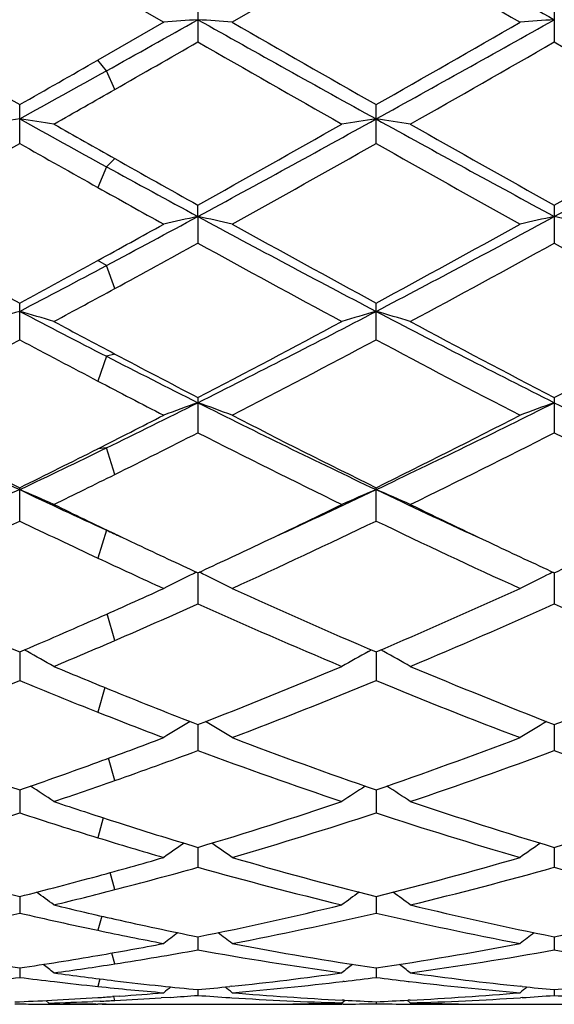
# Model space of a CAD drawing. Units: inches. Extents: x 0 to 11, y 0 to 8.5.
# Drawn here: x 6.8 to 6.9, y 3.7 to 3.8 of the extents above; entities that cross this region are included whole.
import ezdxf

# ---------------------------------------------------------------- set-up
doc = ezdxf.new("R2010")
doc.units = ezdxf.units.IN
doc.header["$LTSCALE"] = 0.605
doc.header["$MEASUREMENT"] = 0
doc.layers.get('0').update_dxf_attribs({"linetype": 'CONTINUOUS'})

msp = doc.modelspace()

# ---------------------------------------------------------------- linework, layer by layer
at = {"color": 7, "linetype": 'Continuous'}
for p, q in [((6.8574183949, 3.7887429133), (6.8406457428, 3.7790758765)), ((6.824998084, 3.7834950719), (6.832673926900001, 3.7790758765)), ((6.8366595172, 3.7813691261), (6.8366595172, 3.7767865093)), ((6.8781775177, 3.7813687686), (6.8781775177, 3.7767868656)), ((6.832673926900001, 3.7790758765), (6.8249980841, 3.7746710788)), ((6.8259944615, 3.7734118993), (6.8249981545, 3.7746711191)), ((6.8269907685, 3.7712542418), (6.8259944615, 3.7734118993)), ((6.8159007111, 3.7649558496), (6.8159007111, 3.7694770729)), ((6.8574183949, 3.7649553759), (6.8574183949, 3.7694775499)), ((6.8269907685, 3.7631957484), (6.8259944615, 3.762255928)), ((6.8259944615, 3.762255928), (6.8249981545, 3.7598383985)), ((6.8366595993, 3.7564545965), (6.8366595172, 3.7577773306)), ((6.8781775177, 3.7577769846), (6.8781775177, 3.75335812)), ((6.8366595993, 3.7564545965), (6.8366595172, 3.7533577777)), ((6.8259944615, 3.7507348012), (6.8249981545, 3.7513284688)), ((6.8269907685, 3.7480651922), (6.8259944615, 3.7507348012)), ((6.8159007111, 3.742097743), (6.8159007111, 3.7463750817)), ((6.8574183949, 3.7420972966), (6.8574183949, 3.7463755347)), ((6.8259944615, 3.7401806073), (6.8249981545, 3.7372958574)), ((6.8269907685, 3.7404413915), (6.8259944615, 3.7401806073)), ((6.8366595172, 3.7353739955), (6.8366595172, 3.7312769753)), ((6.8781775177, 3.7353736734), (6.8781775177, 3.7312772914)), ((6.8259944615, 3.7295002761), (6.8249981545, 3.7294069704)), ((6.8269907685, 3.7264150421), (6.8259944615, 3.7295002761)), ((6.8159007111, 3.7209938568), (6.8159007111, 3.7248729735)), ((6.8574183949, 3.7209934537), (6.8574183949, 3.724873386)), ((6.8259944615, 3.7199286821), (6.8249981545, 3.7166808011)), ((6.8269907685, 3.7195010204), (6.8259944615, 3.7199286821)), ((6.836659596100001, 3.7149675408), (6.8366595172, 3.7113408345)), ((6.8781775338, 3.7149672253), (6.8781775177, 3.7113411129)), ((6.8269907685, 3.7070849845), (6.8260816678, 3.7101778357)), ((6.815900672200001, 3.7057466162), (6.8159007111, 3.7024056734)), ((6.8167916315, 3.7057792956), (6.8164333416, 3.7059741408)), ((6.8565271498, 3.7057796689), (6.8568859492, 3.7059748741)), ((6.857418350900001, 3.7057469822), (6.8574183949, 3.7024053283)), ((6.858309467200001, 3.7057796706), (6.857950718300001, 3.705974766)), ((6.825816905, 3.7016082439), (6.8249981545, 3.6987370737)), ((6.836659580499999, 3.6972941611), (6.8366595172, 3.6942687023)), ((6.878177530599999, 3.697293901), (6.8781775177, 3.694268933)), ((6.8269907685, 3.6907724976), (6.8262649233, 3.6933744882)), ((6.8159006806, 3.6896860993), (6.8159007111, 3.6870039024)), ((6.8574183603, 3.6896863899), (6.8574183949, 3.6870036276)), ((6.825636835399999, 3.6864286834), (6.8249981545, 3.6841121313)), ((6.8366595655, 3.6829916405), (6.8366595172, 3.6806765854)), ((6.8781775276, 3.682991443), (6.8781775177, 3.6806767601)), ((6.8269907685, 3.6780661781), (6.8264450266, 3.6800516412)), ((6.8159006888, 3.6772709411), (6.8159007111, 3.6753442793)), ((6.8574183696, 3.6772711525), (6.8574183949, 3.6753440848)), ((6.8254534372, 3.6749802235), (6.8249981545, 3.6733336793)), ((6.8366595501, 3.6725760391), (6.8366595172, 3.6710549224)), ((6.878177524400001, 3.6725759092), (6.8781775177, 3.6710550346)), ((6.8269907685, 3.6694245025), (6.8266355686, 3.6706890684)), ((6.8159006977, 3.6689491269), (6.8159007111, 3.6678475134)), ((6.8574183796, 3.6689492516), (6.8574183949, 3.6678474061)), ((6.8252521738, 3.6676734712), (6.8249981545, 3.6667906321)), ((6.8405658424, 3.6668136783), (6.8403864794, 3.6667945042)), ((6.853691370499999, 3.667388478), (6.8535483458, 3.6673715826)), ((6.8611459263, 3.667388465), (6.861288080900001, 3.6673719911)), ((6.874450009299999, 3.6667944618), (6.8742720309, 3.6668130967)), ((6.827556798, 3.6656689534), (6.8267039043, 3.6656094143)), ((6.8269907685, 3.6651592849), (6.8268534391, 3.6656198531)), ((6.8366595328, 3.666423187), (6.8366595172, 3.6657508875)), ((6.8781775209, 3.6664231269), (6.8781775177, 3.6657509333)), ((6.8153293645, 3.6647735807), (6.8164036947, 3.6647561264)), ((6.8185523378, 3.6647303748), (6.819626650599999, 3.6647220779)), ((6.8193148639, 3.6648649972), (6.818958506, 3.6651566689)), ((6.8252850177, 3.6650804514), (6.824432117200001, 3.665043911)), ((6.8259933489, 3.6647357262), (6.824998084, 3.6647263875)), ((6.829979852799999, 3.6647145706), (6.842195590399999, 3.6647145706)), ((6.8334365048, 3.6655263718), (6.8323621902, 3.6654575985)), ((6.840386480599999, 3.6654936947), (6.8406095904, 3.6654799377)), ((6.8501666958, 3.6647996561), (6.8495774009, 3.6647866484)), ((6.8534317486, 3.6648815424), (6.853801343400001, 3.6651841167)), ((6.8535644079, 3.6647298243), (6.8534327304, 3.6647286643)), ((6.853691369400001, 3.6651892829), (6.8534485831, 3.6652015171)), ((6.8574183913, 3.6650209534), (6.8574183949, 3.6647840911)), ((6.8614046561, 3.6648815424), (6.8610350663, 3.6651840101)), ((6.861387825800001, 3.6652019929), (6.861145925, 3.6651892881)), ((6.8611459263, 3.664730985), (6.8614036122, 3.6647292189)), ((6.865131793300001, 3.6647891485), (6.864670846699999, 3.6647985851)), ((6.872640413200001, 3.6647145706), (6.883714505, 3.6647145706)), ((6.874450010599999, 3.6654937211), (6.8742282996, 3.6654795721))]:
    msp.add_line(p, q, dxfattribs=at)
for centre, radius, start, end in [((12.2742283737, 13.4068936603), 11.0366003976, 240.6065457828, 240.7301637275), ((11.7074847072, 12.1849510911), 9.6963629779, 239.9871387871, 240.1015371549), ((4.3090725708, 8.2901439451), 5.1706638044, 299.128476203, 299.2638551663999), ((6.921706968400001, 2.605751581), 1.1766974058, 94.14474257719999, 94.3393462568), ((6.7516446539, 2.6060468982), 1.1764005176, 85.66111723010002, 85.8557929023), ((8.768654532200001, 7.223740133200001), 3.9492125362, 240.7113185017, 241.0560527941), ((4.7196296201, 7.630600135700001), 4.4148942676, 298.961509448, 299.2698859472), ((6.963266127000001, 2.6051076517), 1.1773425861, 94.14447871389999, 94.3389612719), ((8.9206172736, 7.4667524594), 4.2543715273, 240.0885397993, 240.348806315), ((8.9708718456, 7.4820980508), 4.2720295495, 240.0896067748, 240.3487887728), ((4.5613471035, 7.8014821231), 4.639935802799999, 299.6598462901, 299.8984892905), ((4.578341686, 7.7124353244), 4.5375468066, 299.7070106295, 299.8476698008), ((8.8389920418, 7.2651105575), 4.0221561636, 240.1437495793, 240.4188556995), ((4.8352000334, 7.3363156899), 4.1041445459, 299.5838780979, 299.8534985283), ((8.731688864, 7.0044165768), 3.7219749951, 240.1328025851, 240.4301088036), ((4.856895768, 7.2112653807), 3.9602534165, 299.6477654783, 299.799324589), ((5.0631937541, 6.9375234033), 3.6220253925, 298.9405880271, 299.1232048013), ((5.1116964155, 6.7781691006), 3.4617584672, 299.5673090074, 299.7025948841001), ((6.9024004547, 3.1766315682), 0.5974726135, 98.32431712350001, 98.7108041853), ((6.7293837064, 3.1765558693), 0.597550001, 81.2886919648, 81.6751046084), ((8.1237603912, 6.1329499968), 2.7026629046, 241.0585747382, 241.3028108857), ((5.6185672101, 6.0079741438), 2.5599002599, 298.4137879589, 298.9433799646999), ((6.9438916933, 3.1768078846), 0.5972944509, 98.32425453219999, 98.71093642690002), ((6.770924289500001, 3.1767125794), 0.5973917497, 81.2885118592, 81.6751038933), ((8.0090978571, 5.848630105800001), 2.3782724196, 241.0366237496, 241.6066718088), ((5.6638404989, 6.0011173788), 2.552082688, 298.4128825047, 298.9441018284), ((8.1876993912, 6.1781998399), 2.7719618897, 240.43267721, 240.6013747336), ((5.5494526127, 6.0655684498), 2.6424990946, 299.1512825451, 299.5685396645), ((8.0754977669, 5.9057863866), 2.4591706265, 240.4159213174, 240.8643013989), ((5.6006029073, 6.0484618262), 2.6228675012, 299.1495465076, 299.5699442922), ((5.6312794688, 5.8604081639), 2.4071244025, 299.0231636162, 299.4807617298), ((8.0533465168, 5.9541545372), 2.5147292133, 240.5226702931, 240.7604887335), ((5.675505879199999, 5.8556180324), 2.4016218557, 299.0221100405, 299.4807411468), ((8.045810959299999, 5.8673267536), 2.4150035811, 240.5221344326, 240.9782471926), ((7.9678026348, 5.7875507524), 2.3236748689, 240.5968561125, 240.8701446438), ((7.882461026000001, 5.6917545488), 2.1997923833, 241.2977856193, 241.6140069287), ((7.9036589796, 5.686776714400001), 2.2083026172, 240.7607842574, 240.9887652569), ((5.9347937119, 5.425271900199999), 1.8969220522, 298.0222308239, 298.3877710792), ((6.9256180882, 3.3500275792), 0.4160487147999999, 102.3461608636, 102.9086517705), ((6.7477331512, 3.3501215823), 0.415950035, 77.0926942716, 77.6553819447), ((7.6453487479, 5.251332010500001), 1.6995989592, 241.5877840944, 242.380485748), ((6.0316224614, 5.3225523114), 1.7802578369, 297.6366672985, 298.3934637803), ((6.9671784313, 3.3498076939), 0.4162724511, 102.3453956856, 102.9075405869), ((6.789210597, 3.3499514341), 0.4161247739, 77.0925860052, 77.6549405452), ((7.6455043358, 5.2809907312), 1.7445020394, 240.9765130275, 241.6046214273), ((5.9065428066, 5.425767556), 1.9097922617, 298.745436901, 299.0084200419), ((7.688425646900001, 5.283585265), 1.7474515181, 240.9775570412, 241.6045844123), ((5.9964534233, 5.3383899764), 1.8099090212, 298.4046218479, 299.0100419661), ((5.971044431, 5.323226925), 1.7927014858, 298.5197564141999, 298.8720408535), ((7.6591117474, 5.2444148405), 1.7028443369, 241.119308665, 241.7618294638), ((6.0488611099, 5.2570255813), 1.7172016593, 298.2408427316999, 298.8780153668999), ((7.704966221, 5.2523903096), 1.7119220383, 241.1211411029, 241.7602816968), ((6.060568756599999, 5.1892859415), 1.6295109368, 297.615314294, 298.0165937466), ((6.0117369071, 5.2341418144), 1.6911916729, 298.3919932905, 298.7429277406999), ((6.0692196984, 5.1428277183), 1.5873183357, 298.2236757471, 298.5151280403), ((6.9081170864, 3.4267880688), 0.3316977414, 106.1416745413, 106.8597340347), ((6.7236641911, 3.4267413076), 0.3317482347, 73.1393359671, 73.85724361880001), ((7.4662715127, 4.9885557893), 1.4029951166, 242.3830048766, 242.8472422378), ((6.2252735875, 4.9536494217), 1.363616682, 296.6382691131, 297.6183292113), ((6.9496067552, 3.4268826813), 0.3315993098, 106.1415587253, 106.8599793427), ((6.7652061089, 3.4268253415), 0.3316610126, 73.13900169680001, 73.8572417146), ((7.462866076799999, 4.9015427201), 1.3050711643, 242.359695027, 243.3837435957), ((7.4899645376, 4.9926793768), 1.4169100854, 241.7763028507, 242.1018656408), ((6.2011044603, 4.9595346961), 1.379311296, 297.437263625, 298.2251103386), ((7.4884892309, 4.9117214032), 1.3252450222, 241.7588319709, 242.5788517497), ((6.2450866412, 4.9548762411), 1.3740416916, 297.4355690586, 298.2264704283), ((6.2004266572, 4.8972323346), 1.3088713595, 297.2206014213, 298.0493997062), ((7.4466780816, 4.9261223277), 1.3415641275, 241.9539823966, 242.3933176209), ((6.242688017000001, 4.8958381014), 1.3072915827, 297.2195870653, 298.0493593169), ((7.4739444271, 4.8993436509), 1.311229756, 241.9534232538, 242.7807462814), ((7.3946975487, 4.8487627841), 1.2459444787, 242.84215878, 243.3920288807), ((7.427071315, 4.8736558283), 1.2822915511, 242.0970660844, 242.5848248440001), ((7.4009922725, 4.838773597), 1.242989314, 242.3936453663, 242.7921995191), ((7.2698381839, 4.6812268337), 1.0588248434, 243.3638073076, 244.6137564331), ((6.327596627799999, 4.7508635574), 1.1364784877, 296.0111323178, 296.6109614313), ((6.9329389807, 3.4653953344), 0.2860673296, 109.6675480044, 110.5175699533), ((6.740415832, 3.4654603091), 0.2859941593, 69.484461564, 70.3347896242), ((7.3116222714, 4.6817919585), 1.059449287, 243.3646348842, 244.613834299), ((6.3894651234, 4.7100114099), 1.0908384391, 295.4031566991, 296.616424691), ((6.9745016035, 3.4652528316), 0.2862163522, 109.6663856734, 110.5158944518), ((7.3526382587, 4.6807771925), 1.0583173781, 243.3643018094, 244.6148467162), ((7.2892110199, 4.686055534599999), 1.0713984152, 242.7789871882, 243.7832128743), ((6.3129254152, 4.7444265467), 1.1368743249, 296.7707318703, 297.2048513365), ((7.331211512, 4.687033996), 1.0724891408, 242.7799840353, 243.7831557232), ((6.3722042911, 4.7097899126), 1.0979495849, 296.2269273757, 297.2068875926), ((6.3418304325, 4.7032805449), 1.0907092932, 296.4113009023, 296.979804894), ((7.3153516576, 4.6712298367), 1.0548258373, 243.0115071659, 244.029325156), ((6.3971060941, 4.6760054882), 1.0601608748, 295.9732225974, 296.9859566076), ((7.3583756915, 4.6742578871), 1.0582073001, 243.0132396758, 244.0278481054), ((6.3750156746, 4.6539377931), 1.0285750284, 295.3810718865, 296.0050308666), ((6.352079382599999, 4.6669222589), 1.0500414663, 296.2134937633, 296.7681296685), ((6.3797871515, 4.6270502606), 1.0055520235, 295.9552538599, 296.4063541027), ((6.916770726499999, 3.4856747765), 0.2593858971, 112.8848450982, 113.8439163578), ((6.715007311799999, 3.4856365057), 0.2594302141, 66.1548468723, 67.11370220090001), ((7.2135256337, 4.5626601185), 0.9275649214, 244.6164248398, 245.3046006566), ((6.4548551866, 4.5733095576), 0.9393028081, 294.5839764735, 295.3772583388), ((6.9582579839, 3.4857454139), 0.2593093225, 112.8846910683, 113.8442434965), ((6.756551219099999, 3.4856990448), 0.2593627304, 66.1544011548, 67.1136985153), ((7.2524846114, 4.5571666494), 0.9215046223000001, 244.6137266764, 245.4223566634), ((7.2268707154, 4.5590201192), 0.9298904715999999, 244.044731104, 244.5305989641), ((6.444040501, 4.5640759345), 0.9354896845999999, 295.2926015891, 295.9522794798), ((7.2637594159, 4.549367799800001), 0.9191854170999999, 244.0408832509, 244.7122517881), ((6.43496903, 4.5128194886), 0.878690376, 294.4836337394, 295.6912888788), ((7.2034397899, 4.5266713364), 0.8940373251, 244.3119713366, 244.9571974241), ((6.476779004299999, 4.5122136707), 0.8780180962999999, 294.4826873787, 295.6912278795), ((7.2387740302, 4.513795131), 0.8797537269, 244.3113874508, 245.5176090617), ((7.1959491047, 4.5245256784), 0.8855748215000001, 245.3069728554, 245.4274372268), ((7.2111201171, 4.5259831398), 0.8932909747, 244.5314339475, 244.7163595443), ((7.1964200895, 4.494746277), 0.8587680856000001, 244.7130620921, 245.2331785145), ((6.4725108578, 4.5040307761), 0.8690368889, 294.7730815954, 295.2868417258), ((7.2371797499, 4.4930598786), 0.8569193733, 244.7109074408, 245.2319904595), ((6.515035294600001, 4.5019132431), 0.8666927609999999, 294.7713205965, 295.2865308864), ((7.1830272564, 4.482994770299999), 0.8458261862, 244.9575705105, 245.5301509713), ((6.9434898511, 3.4939836221), 0.2455815574, 115.8253838489, 116.0169754665), ((6.7298530022, 3.4940045942), 0.2455523839, 63.9858265677, 64.1775011133), ((6.985057003400001, 3.4938672881), 0.24570745, 115.8238893084, 116.0154107183), ((6.942446876, 3.4961077917), 0.2432151546, 116.0156694332, 116.8297479367), ((6.7309173878, 3.4961725976), 0.2431371979, 63.17273678439999, 63.9871640854), ((6.984012213400001, 3.495995308), 0.2433367911, 116.0141037286, 116.8276918569), ((7.1131497164, 4.4027129858), 0.7577064831999999, 245.5160890424, 246.9022501631), ((6.5044489783, 4.4344735773), 0.7924973059, 293.8585292101, 294.4667675393), ((7.1548727424, 4.4031921857), 0.7582274963, 245.5170075634, 246.9021722682), ((6.5544229185, 4.4158093048), 0.7720069928, 293.1087530148, 294.4692682188), ((6.5224633259, 4.412043515400001), 0.7679215412999999, 293.3633472607, 294.1515396493), ((7.1432597712, 4.3948306214), 0.749107472, 245.8399213803, 247.2383922002), ((6.570569015299999, 4.3971527281), 0.751638585, 292.7639502452, 294.1577640662), ((7.1854170769, 4.3963065358), 0.7507155103, 245.8414977084, 247.2370322929), ((6.5230692725, 4.392458450199999), 0.7465409682999999, 293.0946356666, 293.8558533287), ((6.54070038, 4.3699922067), 0.7220859865000001, 292.7454604054, 293.3581203405), ((6.7047810846, 3.5003275674), 0.2340016565, 60.53454872010001, 61.4011547863), ((6.9684766836, 3.5004253376), 0.2338869374, 118.5971432167, 119.464400324), ((6.7463276012, 3.5003815011), 0.2339409035, 60.5340314247, 61.4010432396), ((7.082959855, 4.3315610237), 0.680413973, 247.2545537574, 247.9017476582), ((6.5943771838, 4.3219173518), 0.6699663358, 291.2005545201999, 292.7473328468), ((7.1152042074, 4.308894031), 0.6559240639, 247.2361203168, 248.8160736562), ((6.636310414, 4.3208939546), 0.6688622652, 291.1990880568, 292.748485334), ((6.567795975499999, 4.3046231498), 0.6513231522999999, 290.8039730293, 292.3909400376), ((7.0672298902, 4.3125409091), 0.6598722316, 247.6120750955, 248.4638029399), ((6.6094409657, 4.3043162495), 0.6509912154, 290.803131821, 292.3908578406), ((7.1057151228, 4.3051615326), 0.6518943986, 247.6114942962, 249.1971111445), ((7.0692960779, 4.2977517644), 0.6439480827, 247.896509595, 248.8220330011), ((7.0570177241, 4.2866762634), 0.632064531, 248.4642187064, 249.2103479676), ((6.9531984101, 3.5010844667), 0.228969186, 120.8547205011, 121.7610974571), ((6.7201717428, 3.5011450426), 0.2288911083, 58.24166544800001, 59.1484417137), ((6.9947670248, 3.5009857245), 0.2290796632, 120.8529705838, 121.7588123459), ((7.0052970621, 4.238402532699999), 0.5804831725, 249.1962132474, 250.9572447512), ((6.6193015517, 4.2578698758), 0.6012395582, 290.0061347857001, 290.7865467636001), ((7.0469065959, 4.2386658669), 0.5807617907, 249.1970135904, 250.9571462122), ((6.665101460800001, 4.2465085762), 0.5890982633, 289.0540434075, 290.7893675431), ((6.6323871146, 4.2440661494), 0.5865189231, 289.3777276231, 290.3821057484), ((7.037170941499999, 4.2337135595), 0.5755046353000001, 249.6099210599, 251.3814448442), ((6.6772209226, 4.2349689286), 0.5768362319, 288.6205892447, 290.3880899063), ((7.078971864400001, 4.234513896), 0.5763531814, 249.6112700301, 251.3802613541), ((6.628656324600001, 4.2322536653), 0.5739686710999999, 289.0399616078, 290.0034963377), ((6.6941290374, 3.4999470466), 0.2264999208, 56.27417298269999, 57.10026787100001), ((6.641511984299999, 4.218276622599999), 0.5591627503000001, 288.6025986465001, 289.3724875088), ((6.979121395, 3.5000401135), 0.2263850389, 122.8977587784, 123.7246961091), ((6.7356780685, 3.4999967977), 0.2264415752, 56.2736147772, 57.1002704032), ((6.990311420199999, 4.1946624146), 0.5342465534, 251.3974739157, 252.1995586637), ((6.6850423055, 4.1885583025), 0.5278119349, 286.6937553967, 288.6044569738), ((7.0272629168, 4.1806029432), 0.519464782, 251.3801994554, 253.321679013), ((6.7267407966, 4.1879963802), 0.5272220267000001, 286.6925033066, 288.6054245313), ((6.654868329299999, 4.1779275156), 0.5166598707, 286.2133667717, 288.1604848348), ((6.9784851778, 4.1827347265), 0.5217113749, 251.8421002385, 252.8904730634), ((6.6964403966, 4.1777644264), 0.5164882163000001, 286.2126761554, 288.1603818293), ((7.0185380599, 4.1782533426), 0.5169969332, 251.8415880175, 253.7874945394), ((6.9836124222, 4.1736538513), 0.5121958327, 252.1946281782, 253.327087943), ((6.973507672, 4.1665775669), 0.5048048864, 252.8909041067, 253.8002752162), ((6.963406155099999, 3.4976982856), 0.2258101596, 124.6414883162, 125.3765496662), ((6.7099737699, 3.4977633476), 0.225722226, 54.6263599011, 55.3618648118), ((7.0049775558, 3.4976069885), 0.2259153832, 124.639426397, 125.3741395998), ((6.931382275, 4.1366735273), 0.4736947578, 253.7876472418, 255.8897222316), ((6.697028133099999, 4.1488077423), 0.4862932445000001, 285.257284484, 286.1968472598), ((6.9729388138, 4.1368243232), 0.4738502721, 253.7882820718, 255.8896047612), ((6.740567434, 4.141767355), 0.4789685436, 284.1206027265001, 286.1995963093), ((6.707418920399999, 4.1401624815), 0.4773158498, 284.5076345008999, 285.7098151549), ((6.964177156900001, 4.1338327279), 0.470756028, 254.2834565486, 256.3936335226001), ((6.750476898200001, 4.1345299943), 0.4714766235, 283.6079705831, 285.7150015296), ((7.0058119155, 4.1342793521), 0.4712174137, 254.284495025, 256.3926966678), ((6.7013812916, 4.1329224595), 0.4698223063, 284.1080038659, 285.2549121709), ((6.6846942098, 3.495082913), 0.2260803971, 53.2745050865, 53.9078148756), ((6.7115845774, 4.1242150443), 0.4608333753, 283.5923600987, 284.5029279135), ((6.988549238200001, 3.4951750242), 0.2259620282, 126.0904352273, 126.7243234305), ((6.726245649400001, 3.4951309276), 0.2260221985, 53.2739252297, 53.9075784831), ((6.9247178305, 4.1098687256), 0.446073379, 256.407795576, 257.3448346182), ((6.7494875123, 4.106143991000001), 0.4422444132, 281.368170069, 283.5938619297), ((6.964304959700001, 4.101427949800001), 0.4374151326, 256.3938566131, 258.6442085061), ((6.7910745124, 4.1058381048), 0.4419310498, 281.3672137296, 283.5945796887), ((6.717333174, 4.099823946), 0.435773504, 280.8185518489, 283.0728546202), ((6.9151063528, 4.1026369878), 0.438657974, 256.9290673232001, 258.1460272375), ((6.758870812000001, 4.0997419028), 0.4356892631, 280.8180611301, 283.0727331447), ((6.956021505599999, 4.1000299664), 0.4359824211, 256.9287213558, 259.1820198642), ((6.9219205921, 4.0972754547), 0.4331732197, 257.3409081064, 258.6484083426), ((6.9130787328, 4.092990983), 0.428801167, 258.1464168778, 259.1924531382), ((6.9716911935, 3.4925075622), 0.2268700489, 127.2676449781, 127.7894576052), ((6.7016956898, 3.4925749579), 0.2267756026, 52.2135285891, 52.7358523023), ((7.013264782999999, 3.4924201833), 0.2269730239, 127.265237773, 127.7869853223), ((6.8763315392, 4.0758805618), 0.4113940525, 259.1834960848, 261.5530970113), ((6.7542453563, 4.0827268041), 0.4183484834, 279.7368847713, 280.8052817799), ((6.917862515099999, 4.075963729), 0.411478147, 259.18391663, 261.5529648141), ((6.7965012014, 4.0787816641), 0.4143350091, 278.454502617, 280.8073651268), ((6.7557885755, 4.073808537200001), 0.4092976909, 278.4453813512, 279.7351074162), ((6.7630958839, 4.0778193536), 0.4133629285, 278.8920615448, 280.2511787175), ((6.9096237035, 4.0743185232), 0.4098113032, 259.7441875417, 262.1189663556), ((6.8051552527, 4.0746787205), 0.4101759757, 277.8820836385, 280.254840258), ((6.9511791404, 4.0745514456), 0.410047059, 259.7448320009, 262.1183482216), ((6.677839134299999, 3.4902956044), 0.2277952542, 51.422448165, 51.82253965640001), ((6.7644967979, 4.069021104), 0.404453879, 277.8713123188, 278.8886474054), ((6.995398404299999, 3.4903888184), 0.2276722507, 128.1756453533, 128.5763629503), ((6.7193924821, 3.49034309), 0.2277363836, 51.4218580837, 51.82241483760001), ((6.8742437498, 4.061569850400001), 0.3969315234, 262.1289275295, 263.162981242), ((6.7991623192, 4.060950786999999), 0.3963062227, 275.9968372893, 277.8707069879), ((6.9154462737, 4.0590689354), 0.3944109041, 262.1246398217, 264.0077303693), ((6.7656583248, 4.0605025174), 0.3958563497, 276.729638528, 277.2916904422), ((6.8660867285, 4.0600762519), 0.3954263770000001, 262.7085719632, 263.2988358669), ((6.865713208300001, 4.056860923299999), 0.3921894283, 263.2982177136001, 264.0411052047), ((6.865364183200001, 4.0534952397), 0.3888056967, 264.040770835, 265.1769545236), ((6.8737044553, 4.0570568575), 0.3923864227, 263.1627195756, 263.9520285493), ((6.8733979699, 4.0541492082), 0.3894626657, 263.951797049, 264.5871765939), ((6.976900875, 3.4886085386), 0.2286758716, 128.8354735027, 129.1021335483), ((6.799894951900001, 4.054342638500001), 0.3896576968, 275.4139629257, 275.9646955853), ((6.6964940951, 3.4886821196), 0.228571279, 50.90088123389999, 51.1680292003), ((6.8077985376, 4.0551682508), 0.3904859803, 274.8253533393, 276.7282958252), ((6.807181118300001, 4.0604685545), 0.3958221193, 276.7480104231, 277.291578794), ((6.907659870700001, 4.0605421942), 0.3958956965, 262.7091710281, 263.2527111347), ((6.9070558142, 4.0553555994), 0.3906740487, 263.272310651, 265.1745536753), ((7.0184753974, 3.4885234598), 0.2287773987, 128.832795111, 129.099635257), ((6.9148851614, 4.0538129433), 0.3891250525, 264.0354564578, 264.5870229976), ((6.8414255666, 4.0542471944), 0.3895615469, 275.4134395864, 275.9643706169), ((6.8004644716, 4.047614593600001), 0.3829052949, 273.6735872581, 273.9293995845), ((6.800313995900001, 4.0496990093), 0.3849951351, 274.0577217752, 274.8215611617), ((6.8083803632, 4.048463477099999), 0.3837559599, 273.7436112656, 274.2259830819), ((6.8649251729, 4.0482153626), 0.3835075254, 265.7732964943, 266.3314291522), ((6.8728495053, 4.0476486678), 0.3829389231000001, 265.1759370065, 267.0959675982), ((6.8419355448, 4.0484467754), 0.3837386483, 272.9056529382, 274.8219046773), ((6.8498988122, 4.0484264798), 0.3837189845, 273.6684178830001, 274.226323907), ((6.906452329, 4.0483608576), 0.3836532537, 265.7735338805, 266.3315180618999), ((6.80060777, 4.0450862935), 0.3803728976, 272.2180758932, 272.8660195504), ((6.822010465, 4.0429177988), 0.3782032341, 269.1505729927, 269.4761048195), ((6.808613875700001, 4.044203129), 0.3794890372, 271.615864185, 272.3889521076), ((6.8005319757, 4.0465508087), 0.3818393706, 272.8663905987, 273.673706344), ((6.8220090624, 4.0427460896), 0.378031519, 269.6389134839, 270.453031288), ((6.8299830164, 4.0430232588), 0.3783087045, 268.6424928771, 269.5468226609), ((6.8085717176, 4.0452056936), 0.3804924889, 272.5175523681, 272.774694787), ((6.808505272000001, 4.0465164013), 0.3818048766, 272.7751327032, 273.5824366014), ((6.8299798713, 4.0427487326), 0.378034162, 269.5469702363, 269.9999971888), ((6.8647542013, 4.045472623), 0.3807594628, 266.3643371318, 268.2959730038), ((6.8421945318, 4.042859639900001), 0.3781450693, 270.0001603851, 271.1187084387), ((6.850168738300001, 4.0427830574), 0.3780684868, 269.3943256242, 269.999975125), ((6.8421819189, 4.04349335), 0.3787789058, 271.2079019704001, 271.7019494714), ((6.8501685361, 4.0427268018), 0.3780122313, 270.0000057684001, 270.4947640914), ((6.8501666891, 4.0429138969), 0.3781993354, 270.5147485731, 271.0986735373), ((6.8727087286, 4.044971901999999), 0.3802584617, 267.1333467562, 267.6954941786), ((6.8421184053, 4.0452298801), 0.3805166194, 272.3043966411, 272.8662382605), ((6.8646709153, 4.0429960992), 0.3782815382, 268.9014418452, 269.4660854022), ((6.8646689986, 4.0428037551), 0.3780891845, 269.5051555547, 269.99999251), ((6.8500779227, 4.0455511666), 0.3808380989, 271.7043193278, 273.6357805202), ((6.8726529791, 4.043410195), 0.3786957428, 268.29790472, 268.7922326113), ((6.864668833500001, 4.0428288098), 0.3781142392, 270.0000175263, 270.6059382854999), ((6.8726412788, 4.042828742), 0.3781141715, 268.8620100679, 269.9998688333)]:
    msp.add_arc(centre, radius, start, end, dxfattribs=at)

doc.saveas('drawing.dxf')
